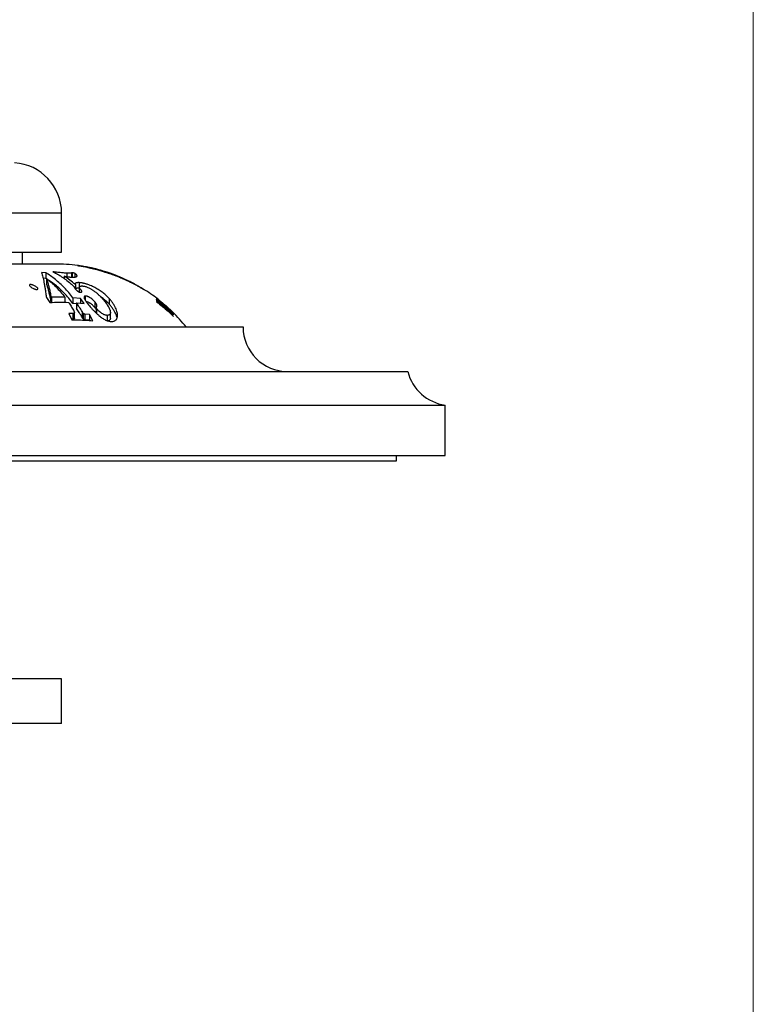
# Model space of a CAD drawing. Units: millimetres. Extents: x 20 to 400, y 25 to 574.
# Drawn here: x 334 to 400, y 303 to 391 of the extents above; entities that cross this region are included whole.
import ezdxf

# ---------------------------------------------------------------- set-up
doc = ezdxf.new("R2010")
doc.units = ezdxf.units.MM
doc.header["$LTSCALE"] = 2

msp = doc.modelspace()

# ---------------------------------------------------------------- linework, layer by layer
at = {"color": 7, "linetype": 'Continuous', "lineweight": 18}
msp.add_line((400, 574), (400, 25.482), dxfattribs=at)
at = {"color": 8, "linetype": 'Continuous', "lineweight": 25}
for p, q in [((278.342, 374.145), (338.067, 374.145)), ((338.96, 368.782), (338.96, 368.397)), ((341.646, 368.987), (341.646, 368.979)), ((341.706, 368.969), (341.706, 368.961)), ((341.757, 368.954), (341.757, 368.946)), ((341.809, 368.939), (341.809, 368.93)), ((341.872, 368.92), (341.872, 368.91)), ((341.945, 368.897), (341.945, 368.887)), ((342.01, 368.877), (342.01, 368.866)), ((342.015, 368.837), (342.015, 368.832)), ((342.072, 368.857), (342.072, 368.845)), ((342.139, 368.836), (342.139, 368.828)), ((342.177, 368.808), (342.177, 368.799)), ((342.248, 368.765), (342.248, 368.755)), ((342.28, 368.757), (342.28, 368.744)), ((342.314, 368.76), (342.314, 368.732)), ((342.401, 368.748), (342.401, 368.74)), ((342.417, 368.723), (342.417, 368.696)), ((342.506, 368.69), (342.506, 368.664)), ((342.593, 368.657), (342.593, 368.632)), ((342.637, 368.665), (342.637, 368.656)), ((342.679, 368.624), (342.679, 368.6)), ((342.747, 368.613), (342.747, 368.601)), ((342.757, 368.592), (342.757, 368.571)), ((342.821, 368.566), (342.821, 368.547)), ((342.84, 368.59), (342.84, 368.58)), ((342.891, 368.537), (342.891, 368.522)), ((342.936, 368.517), (342.936, 368.506)), ((342.965, 368.504), (342.965, 368.497)), ((342.982, 368.524), (342.982, 368.504)), ((342.986, 368.493), (342.986, 368.491)), ((343.005, 368.526), (343.005, 368.517)), ((343.103, 368.486), (343.103, 368.477)), ((343.211, 368.432), (343.211, 368.4)), ((343.434, 368.339), (343.434, 368.297)), ((343.648, 368.246), (343.648, 368.203)), ((343.953, 368.108), (343.953, 368.065)), ((344.225, 367.978), (344.225, 367.936)), ((344.455, 367.863), (344.455, 367.824)), ((344.633, 367.769), (344.633, 367.733)), ((344.733, 367.715), (344.733, 367.681)), ((344.796, 367.678), (344.796, 367.648)), ((344.821, 367.662), (344.821, 367.635)), ((345.525, 367.247), (345.525, 367.246))]:
    msp.add_line(p, q, dxfattribs=at)
at = {"color": 7, "linetype": 'Continuous', "lineweight": 25}
for p, q in [((338.067, 370.645), (338.067, 374.145)), ((278.342, 370.645), (338.067, 370.645)), ((334.567, 369.571), (334.567, 370.645)), ((337.505, 369.571), (278.629, 369.571)), ((339.497, 369.438), (339.499, 369.438)), ((339.497, 369.438), (339.497, 369.438)), ((339.497, 369.438), (339.497, 369.438)), ((339.498, 369.438), (339.497, 369.438)), ((339.509, 369.436), (339.498, 369.438)), ((339.499, 369.438), (339.547, 369.431)), ((339.525, 369.434), (339.509, 369.436)), ((339.548, 369.431), (339.525, 369.434)), ((339.547, 369.431), (339.567, 369.428)), ((339.578, 369.426), (339.548, 369.431)), ((339.568, 369.429), (339.567, 369.429)), ((339.597, 369.424), (339.678, 369.411)), ((339.678, 369.411), (339.808, 369.39)), ((339.808, 369.39), (339.986, 369.358)), ((339.986, 369.358), (340.209, 369.315)), ((336.647, 368.785), (336.267, 368.805)), ((336.647, 368.785), (336.647, 368.285)), ((338.312, 368.483), (338.312, 368.273)), ((338.535, 368.751), (338.535, 368.446)), ((339.007, 368.794), (339.007, 368.394)), ((339.246, 368.733), (339.246, 368.401)), ((340.209, 369.315), (340.314, 369.294)), ((340.314, 369.294), (340.427, 369.27)), ((340.427, 369.27), (340.547, 369.243)), ((340.527, 369.264), (340.524, 369.264)), ((340.543, 369.26), (340.527, 369.264)), ((340.53, 369.263), (340.545, 369.26)), ((340.573, 369.253), (340.543, 369.26)), ((340.545, 369.26), (340.569, 369.255)), ((340.547, 369.243), (340.67, 369.215)), ((340.569, 369.255), (340.596, 369.249)), ((340.618, 369.244), (340.573, 369.253)), ((340.595, 369.249), (340.628, 369.242)), ((340.67, 369.232), (340.618, 369.244)), ((340.628, 369.242), (340.708, 369.224)), ((340.662, 369.235), (340.668, 369.234)), ((340.672, 369.233), (340.666, 369.234)), ((340.732, 369.217), (340.67, 369.232)), ((340.67, 369.215), (340.934, 369.151)), ((340.695, 369.228), (340.672, 369.233)), ((340.729, 369.22), (340.695, 369.228)), ((340.708, 369.224), (340.831, 369.196)), ((340.766, 369.212), (340.729, 369.22)), ((340.803, 369.201), (340.732, 369.217)), ((340.744, 369.217), (340.751, 369.215)), ((340.751, 369.215), (340.777, 369.21)), ((340.807, 369.202), (340.766, 369.212)), ((340.777, 369.21), (340.811, 369.202)), ((340.888, 369.18), (340.803, 369.201)), ((340.855, 369.191), (340.807, 369.202)), ((340.811, 369.202), (340.857, 369.192)), ((340.831, 369.196), (340.946, 369.168)), ((340.914, 369.177), (340.855, 369.191)), ((340.857, 369.192), (340.919, 369.177)), ((340.956, 369.163), (340.888, 369.18)), ((340.919, 369.177), (341.061, 369.143)), ((340.934, 369.151), (341.213, 369.077)), ((340.946, 369.168), (341.078, 369.135)), ((341.026, 369.146), (340.956, 369.163)), ((341.013, 369.152), (341.008, 369.153)), ((341.009, 369.153), (341.019, 369.151)), ((341.02, 369.15), (341.013, 369.152)), ((341.019, 369.151), (341.03, 369.148)), ((341.028, 369.148), (341.02, 369.15)), ((341.101, 369.126), (341.026, 369.146)), ((341.137, 369.121), (341.028, 369.148)), ((341.03, 369.148), (341.042, 369.145)), ((341.085, 369.11), (341.033, 369.124)), ((341.061, 369.143), (341.234, 369.1)), ((341.078, 369.135), (341.224, 369.096)), ((341.158, 369.091), (341.085, 369.11)), ((341.186, 369.104), (341.101, 369.126)), ((341.258, 369.089), (341.137, 369.121)), ((341.231, 369.071), (341.158, 369.091)), ((341.278, 369.079), (341.186, 369.104)), ((341.213, 369.077), (341.506, 368.994)), ((341.224, 369.096), (341.385, 369.053)), ((341.286, 369.056), (341.231, 369.071)), ((341.234, 369.1), (341.431, 369.047)), ((341.391, 369.052), (341.258, 369.089)), ((341.376, 369.052), (341.278, 369.079)), ((341.527, 368.986), (341.286, 369.056)), ((341.492, 369.019), (341.376, 369.052)), ((341.385, 369.053), (341.499, 369.021)), ((341.538, 369.011), (341.391, 369.052)), ((341.431, 369.047), (341.646, 368.987)), ((341.639, 368.975), (341.492, 369.019)), ((341.499, 369.021), (341.619, 368.986)), ((341.506, 368.994), (341.813, 368.901)), ((341.773, 368.912), (341.527, 368.986)), ((341.629, 368.984), (341.538, 369.011)), ((341.619, 368.986), (341.767, 368.941)), ((341.728, 368.954), (341.629, 368.984)), ((341.674, 368.964), (341.639, 368.975)), ((341.646, 368.987), (341.706, 368.969)), ((341.717, 368.951), (341.674, 368.964)), ((341.706, 368.969), (341.757, 368.954)), ((341.76, 368.938), (341.717, 368.951)), ((341.851, 368.917), (341.728, 368.954)), ((341.757, 368.954), (341.809, 368.939)), ((341.795, 368.927), (341.76, 368.938)), ((341.767, 368.941), (341.977, 368.875)), ((342.019, 368.833), (341.773, 368.912)), ((341.888, 368.897), (341.795, 368.927)), ((341.809, 368.939), (341.872, 368.92)), ((341.813, 368.901), (341.857, 368.887)), ((342.018, 368.863), (341.851, 368.917)), ((341.857, 368.887), (341.891, 368.876)), ((341.872, 368.92), (341.945, 368.897)), ((341.964, 368.872), (341.888, 368.897)), ((341.891, 368.876), (341.92, 368.867)), ((341.92, 368.867), (341.95, 368.858)), ((341.945, 368.897), (342.01, 368.877)), ((341.95, 368.858), (342.015, 368.837)), ((342.035, 368.848), (341.964, 368.872)), ((341.977, 368.875), (342.177, 368.808)), ((342.01, 368.877), (342.072, 368.857)), ((342.015, 368.837), (342.075, 368.818)), ((342.207, 368.8), (342.018, 368.863)), ((342.261, 368.751), (342.019, 368.833)), ((342.112, 368.822), (342.035, 368.848)), ((342.072, 368.857), (342.139, 368.836)), ((342.075, 368.818), (342.13, 368.801)), ((342.162, 368.804), (342.112, 368.822)), ((342.13, 368.801), (342.181, 368.785)), ((342.193, 368.793), (342.162, 368.804)), ((342.177, 368.808), (342.314, 368.76)), ((342.181, 368.785), (342.248, 368.765)), ((342.214, 368.785), (342.193, 368.793)), ((342.343, 368.753), (342.207, 368.8)), ((342.232, 368.779), (342.214, 368.785)), ((342.274, 368.762), (342.232, 368.779)), ((342.248, 368.765), (342.28, 368.757)), ((342.361, 368.754), (342.257, 368.79)), ((342.381, 368.709), (342.261, 368.751)), ((342.28, 368.757), (342.278, 368.759)), ((342.282, 368.743), (342.282, 368.759)), ((342.314, 368.76), (342.417, 368.723)), ((342.453, 368.713), (342.343, 368.753)), ((342.47, 368.716), (342.361, 368.754)), ((342.512, 368.662), (342.381, 368.709)), ((342.417, 368.723), (342.506, 368.69)), ((342.556, 368.675), (342.453, 368.713)), ((342.579, 368.677), (342.47, 368.716)), ((342.506, 368.69), (342.593, 368.657)), ((342.63, 368.618), (342.512, 368.662)), ((342.646, 368.641), (342.556, 368.675)), ((342.683, 368.64), (342.579, 368.677)), ((342.593, 368.657), (342.679, 368.624)), ((342.699, 368.592), (342.63, 368.618)), ((342.724, 368.61), (342.646, 368.641)), ((342.679, 368.624), (342.757, 368.592)), ((342.965, 368.533), (342.683, 368.64)), ((342.799, 368.555), (342.699, 368.592)), ((342.796, 368.582), (342.724, 368.61)), ((342.747, 368.613), (342.982, 368.524)), ((342.757, 368.592), (342.821, 368.566)), ((342.866, 368.553), (342.796, 368.582)), ((342.884, 368.525), (342.799, 368.555)), ((342.821, 368.566), (342.891, 368.537)), ((342.944, 368.52), (342.866, 368.553)), ((342.947, 368.502), (342.884, 368.525)), ((342.891, 368.537), (342.936, 368.517)), ((342.936, 368.517), (342.965, 368.504)), ((343.015, 368.49), (342.944, 368.52)), ((342.983, 368.491), (342.947, 368.502)), ((343.245, 368.421), (342.965, 368.533)), ((342.965, 368.504), (342.983, 368.495)), ((342.982, 368.524), (343.211, 368.432)), ((342.983, 368.495), (342.986, 368.493)), ((342.986, 368.491), (342.983, 368.491)), ((342.986, 368.493), (342.987, 368.492)), ((342.987, 368.492), (342.986, 368.491)), ((343.005, 368.526), (343.103, 368.486)), ((343.08, 368.461), (343.015, 368.49)), ((343.142, 368.433), (343.08, 368.461)), ((343.103, 368.486), (343.167, 368.459)), ((343.167, 368.459), (343.196, 368.445)), ((336.647, 368.285), (336.409, 368.297)), ((336.725, 368.235), (336.647, 368.285)), ((336.725, 368.282), (336.725, 367.782)), ((339.3, 367.742), (339.3, 367.342)), ((339.636, 367.908), (339.636, 367.408)), ((343.179, 368.415), (343.142, 368.433)), ((343.221, 368.395), (343.179, 368.415)), ((343.211, 368.432), (343.434, 368.339)), ((343.26, 368.375), (343.221, 368.395)), ((343.511, 368.309), (343.245, 368.421)), ((343.294, 368.358), (343.26, 368.375)), ((343.3, 368.355), (343.294, 368.358)), ((343.305, 368.352), (343.3, 368.355)), ((343.31, 368.35), (343.305, 368.352)), ((343.311, 368.349), (343.31, 368.35)), ((343.348, 368.333), (343.316, 368.347)), ((343.384, 368.318), (343.348, 368.333)), ((343.419, 368.303), (343.384, 368.318)), ((343.504, 368.267), (343.419, 368.303)), ((343.434, 368.339), (343.648, 368.246)), ((343.592, 368.228), (343.504, 368.267)), ((343.755, 368.202), (343.511, 368.309)), ((343.694, 368.183), (343.592, 368.228)), ((343.827, 368.124), (343.694, 368.183)), ((343.935, 368.074), (343.827, 368.124)), ((344.02, 368.035), (343.935, 368.074)), ((344.097, 367.998), (344.02, 368.035)), ((344.18, 367.958), (344.097, 367.998)), ((344.633, 367.769), (344.733, 367.715)), ((344.733, 367.715), (344.796, 367.678)), ((344.796, 367.678), (344.821, 367.662)), ((344.822, 367.635), (344.822, 367.662)), ((339.647, 367.407), (339.636, 367.408)), ((339.647, 367.427), (339.647, 367.069)), ((340.192, 366.703), (340.192, 366.317)), ((345.525, 367.247), (345.532, 367.243)), ((345.532, 367.242), (345.525, 367.246)), ((345.534, 367.241), (345.532, 367.242)), ((345.533, 367.242), (345.534, 367.241)), ((336.707, 366.572), (337.017, 366.127)), ((337.162, 366.599), (337.162, 366.132)), ((338.363, 366.589), (338.363, 366.147)), ((339.76, 366.49), (339.083, 366.55)), ((339.083, 366.55), (339.083, 366.05)), ((339.402, 366.021), (339.083, 366.05)), ((339.402, 366.105), (340.079, 366.044)), ((339.402, 366.105), (339.402, 365.605)), ((340.079, 366.044), (339.76, 366.49)), ((339.76, 366.49), (339.76, 366.073)), ((341.053, 366.184), (341.053, 365.684)), ((342.337, 366.472), (342.337, 365.972)), ((346.567, 366.521), (346.567, 366.519)), ((346.567, 366.517), (346.567, 366.496)), ((346.598, 366.493), (346.567, 366.517)), ((346.567, 366.466), (346.567, 366.457)), ((346.567, 366.328), (346.567, 366.325)), ((346.567, 366.223), (346.567, 366.202)), ((346.569, 366.396), (346.569, 366.38)), ((346.598, 366.478), (346.598, 366.493)), ((347.317, 365.907), (347.286, 365.933)), ((347.286, 365.933), (347.286, 365.918)), ((347.286, 365.918), (347.286, 365.908)), ((347.317, 365.892), (347.317, 365.907)), ((347.317, 365.892), (347.317, 365.881)), ((347.317, 365.832), (347.317, 365.821)), ((339.082, 365.133), (338.705, 365.133)), ((338.705, 365.133), (338.999, 364.571)), ((339.082, 365.133), (339.082, 364.633)), ((339.212, 364.724), (339.212, 365.224)), ((339.9, 365.313), (339.9, 364.813)), ((339.999, 365.173), (339.999, 364.673)), ((340.558, 365.047), (340.161, 365.083)), ((340.161, 365.083), (340.161, 364.583)), ((340.852, 364.492), (340.558, 365.047)), ((340.558, 365.047), (340.558, 364.547)), ((341.172, 365.663), (341.172, 365.182)), ((341.203, 365.596), (341.203, 365.152)), ((342.159, 364.975), (342.159, 364.497)), ((342.438, 365.226), (342.438, 365.227)), ((342.438, 364.727), (342.438, 365.225)), ((347.317, 365.723), (347.317, 365.705)), ((347.825, 365.457), (347.758, 365.52)), ((348.092, 364.874), (347.798, 365.182)), ((348.092, 365.197), (347.825, 365.451)), ((347.825, 365.156), (347.825, 365.128)), ((347.857, 365.232), (347.857, 365.218)), ((348.067, 365.213), (348.036, 365.244)), ((348.036, 365.244), (348.036, 365.224)), ((348.036, 365.224), (348.036, 365.217)), ((348.036, 365.21), (348.036, 365.179)), ((348.067, 365.179), (348.036, 365.21)), ((348.036, 365.179), (348.036, 365.167)), ((348.065, 365.046), (348.065, 365.068)), ((348.067, 365.187), (348.067, 365.213)), ((348.067, 365.138), (348.067, 365.179)), ((339.082, 364.633), (338.967, 364.633)), ((340.558, 364.547), (340.161, 364.583)), ((340.575, 364.516), (340.558, 364.547)), ((261.817, 363.945), (354.317, 363.945)), ((247.067, 359.945), (369.067, 359.945)), ((243.717, 356.945), (372.417, 356.945)), ((372.417, 352.445), (372.417, 356.945)), ((243.717, 352.445), (372.417, 352.445)), ((248.067, 351.945), (368.067, 351.945)), ((368.067, 351.945), (368.067, 352.445)), ((338.067, 332.445), (278.067, 332.445)), ((338.067, 328.445), (338.067, 332.445)), ((338.067, 328.445), (278.067, 328.445))]:
    msp.add_line(p, q, dxfattribs=at)
at = {"color": 7, "linetype": 'Continuous', "lineweight": 25, "flags": 128}
msp.add_lwpolyline([(347.67, 365.601), (347.42, 365.827), (347.409, 365.836)], dxfattribs=at)
at = {"color": 7, "linetype": 'Continuous', "lineweight": 25}
for centre, radius, start, end in [((333.567, 374.145), 4.5, 0, 86.31818), ((337.505, 354.571), 15, 82.36833, 90), ((337.505, 354.571), 15, 78.38831, 82.09624), ((337.505, 354.571), 15, 77.83611, 78.11486), ((337.505, 354.571), 15, 68.88838, 77.07498), ((337.505, 354.571), 15, 61.5004, 62.53049), ((337.505, 354.571), 15, 51.5696, 57.64037), ((337.505, 354.571), 15, 38.67875, 45.55438), ((358.317, 363.945), 4, 180, 270), ((372.949, 360.91), 4, 193.95245, 262.35724)]:
    msp.add_arc(centre, radius, start, end, dxfattribs=at)
for points, knots in [([(339.567, 369.429), (339.568, 369.429), (339.57, 369.428), (339.587, 369.426), (339.597, 369.424)], [0, 0, 0, 0, 0.475525, 1, 1, 1, 1]), ([(339.781, 369.393), (339.74, 369.4), (339.657, 369.414), (339.604, 369.422), (339.578, 369.426)], [0, 0, 0, 0, 0.499999, 1, 1, 1, 1]), ([(340.099, 369.336), (340.039, 369.347), (339.919, 369.369), (339.827, 369.385), (339.781, 369.393)], [0, 0, 0, 0, 0.5, 1, 1, 1, 1]), ([(340.52, 369.248), (340.444, 369.264), (340.292, 369.298), (340.163, 369.323), (340.099, 369.336)], [0, 0, 0, 0, 0.500004, 1, 1, 1, 1]), ([(336.267, 368.805), (336.287, 368.744), (336.326, 368.623), (336.383, 368.411), (336.438, 368.18), (336.494, 367.92), (336.548, 367.63), (336.603, 367.306), (336.656, 366.957), (336.69, 366.7), (336.707, 366.572)], [0, 0, 0, 0, 0.129272, 0.255595, 0.379097, 0.499911, 0.627528, 0.753282, 0.87737, 1, 1, 1, 1]), ([(339.083, 366.55), (338.958, 366.709), (338.71, 367.026), (338.322, 367.455), (337.922, 367.848), (337.509, 368.201), (337.084, 368.518), (336.793, 368.696), (336.647, 368.785)], [0, 0, 0, 0, 0.165321, 0.330564, 0.496195, 0.662676, 0.830463, 1, 1, 1, 1]), ([(338.535, 368.751), (338.472, 368.755), (338.353, 368.763), (338.151, 368.782), (337.947, 368.802), (337.732, 368.825), (337.51, 368.849), (337.358, 368.866), (337.28, 368.874)], [0, 0, 0, 0, 0.173418, 0.330654, 0.499909, 0.663598, 0.827854, 1, 1, 1, 1]), ([(337.28, 368.874), (337.299, 368.865), (337.341, 368.845), (337.414, 368.81), (337.5, 368.766), (337.589, 368.72), (337.672, 368.675), (337.746, 368.633), (337.813, 368.595), (337.884, 368.553), (337.967, 368.502), (338.069, 368.438), (338.171, 368.371), (338.261, 368.309), (338.314, 368.272), (338.337, 368.255)], [0, 0, 0, 0, 0.049747, 0.115242, 0.196499, 0.28354, 0.358025, 0.427277, 0.491293, 0.545656, 0.628989, 0.731835, 0.84023, 0.929776, 1, 1, 1, 1]), ([(339.3, 367.742), (339.138, 367.877), (338.815, 368.148), (338.48, 368.371), (338.312, 368.483)], [0, 0, 0, 0, 0.498504, 1, 1, 1, 1]), ([(338.312, 368.483), (338.363, 368.474), (338.463, 368.457), (338.606, 368.434), (338.711, 368.421), (338.786, 368.412), (338.832, 368.407), (338.877, 368.403), (338.918, 368.4), (338.963, 368.397), (338.992, 368.395), (339.009, 368.394)], [0, 0, 0, 0, 0.19202, 0.376648, 0.562519, 0.637058, 0.708669, 0.776814, 0.850859, 0.911831, 1, 1, 1, 1]), ([(338.96, 368.782), (338.949, 368.776), (338.925, 368.765), (338.865, 368.756), (338.801, 368.749), (338.724, 368.746), (338.635, 368.747), (338.569, 368.749), (338.535, 368.751)], [0, 0, 0, 0, 0.170239, 0.337081, 0.500543, 0.66197, 0.822803, 1, 1, 1, 1]), ([(339.007, 368.794), (339, 368.793), (338.986, 368.792), (338.972, 368.787), (338.964, 368.784), (338.96, 368.782)], [0, 0, 0, 0, 0.327428, 0.659205, 1, 1, 1, 1]), ([(339.246, 368.733), (339.238, 368.737), (339.22, 368.745), (339.192, 368.757), (339.166, 368.765), (339.14, 368.773), (339.098, 368.783), (339.051, 368.79), (339.022, 368.793), (339.007, 368.794)], [0, 0, 0, 0, 0.125719, 0.250646, 0.313442, 0.376068, 0.501296, 0.750114, 1, 1, 1, 1]), ([(339.009, 368.394), (339.046, 368.394), (339.118, 368.392), (339.21, 368.396), (339.291, 368.405), (339.357, 368.42), (339.408, 368.44), (339.436, 368.463), (339.451, 368.486), (339.457, 368.506), (339.456, 368.528), (339.449, 368.552), (339.434, 368.577), (339.416, 368.602), (339.396, 368.625), (339.368, 368.653), (339.325, 368.688), (339.273, 368.718), (339.246, 368.733)], [0, 0, 0, 0, 0.085352, 0.168486, 0.249691, 0.335021, 0.418387, 0.500265, 0.551206, 0.600411, 0.649512, 0.69939, 0.748926, 0.793572, 0.834128, 0.874649, 0.936988, 1, 1, 1, 1]), ([(341.033, 369.124), (340.943, 369.147), (340.763, 369.192), (340.601, 369.229), (340.52, 369.248)], [0, 0, 0, 0, 0.502527, 1, 1, 1, 1]), ([(341.169, 369.113), (341.123, 369.125), (341.031, 369.149), (340.953, 369.168), (340.914, 369.177)], [0, 0, 0, 0, 0.5014285, 1, 1, 1, 1]), ([(341.008, 369.153), (341.008, 369.153), (341.009, 369.153), (341.009, 369.153), (341.009, 369.153), (341.009, 369.153), (341.009, 369.153), (341.009, 369.153), (341.009, 369.153)], [0, 0, 0, 0, 0.270311, 0.388276, 0.500595, 0.612829, 0.730548, 1, 1, 1, 1]), ([(341.008, 369.153), (341.008, 369.153), (341.008, 369.153), (341.008, 369.153), (341.008, 369.153), (341.008, 369.153), (341.008, 369.153)], [0, 0, 0, 0, 0.269413, 0.502298, 0.733907, 1, 1, 1, 1]), ([(341.042, 369.145), (341.097, 369.131), (341.208, 369.103), (341.333, 369.069), (341.396, 369.052)], [0, 0, 0, 0, 0.497943, 1, 1, 1, 1]), ([(341.49, 369.027), (341.434, 369.042), (341.322, 369.073), (341.22, 369.1), (341.169, 369.113)], [0, 0, 0, 0, 0.501992, 1, 1, 1, 1]), ([(341.396, 369.052), (341.463, 369.033), (341.599, 368.995), (341.743, 368.952), (341.816, 368.93)], [0, 0, 0, 0, 0.497213, 1, 1, 1, 1]), ([(341.859, 368.918), (341.796, 368.937), (341.67, 368.976), (341.549, 369.01), (341.49, 369.027)], [0, 0, 0, 0, 0.502525, 1, 1, 1, 1]), ([(341.816, 368.93), (341.891, 368.906), (342.042, 368.859), (342.197, 368.808), (342.275, 368.781)], [0, 0, 0, 0, 0.496766, 1, 1, 1, 1]), ([(342.257, 368.79), (342.19, 368.812), (342.056, 368.857), (341.924, 368.898), (341.859, 368.918)], [0, 0, 0, 0, 0.502774, 1, 1, 1, 1]), ([(342.139, 368.836), (342.184, 368.821), (342.275, 368.792), (342.359, 368.763), (342.401, 368.748)], [0, 0, 0, 0, 0.499594, 1, 1, 1, 1]), ([(342.275, 368.781), (342.354, 368.754), (342.512, 368.7), (342.669, 368.642), (342.747, 368.613)], [0, 0, 0, 0, 0.496908, 1, 1, 1, 1]), ([(342.401, 368.748), (342.443, 368.734), (342.526, 368.705), (342.6, 368.679), (342.637, 368.665)], [0, 0, 0, 0, 0.50061, 1, 1, 1, 1]), ([(342.637, 368.665), (342.674, 368.652), (342.747, 368.625), (342.809, 368.602), (342.84, 368.59)], [0, 0, 0, 0, 0.501369, 1, 1, 1, 1]), ([(342.84, 368.59), (342.871, 368.579), (342.932, 368.555), (342.981, 368.536), (343.005, 368.526)], [0, 0, 0, 0, 0.5014935, 1, 1, 1, 1]), ([(335.83, 367.299), (335.811, 367.301), (335.771, 367.305), (335.701, 367.322), (335.628, 367.347), (335.53, 367.388), (335.413, 367.451), (335.298, 367.532), (335.216, 367.611), (335.185, 367.668), (335.19, 367.704), (335.209, 367.724), (335.244, 367.736), (335.293, 367.739), (335.355, 367.732), (335.424, 367.717), (335.499, 367.694), (335.598, 367.655), (335.716, 367.595), (335.832, 367.515), (335.912, 367.435), (335.942, 367.374), (335.937, 367.336), (335.917, 367.314), (335.883, 367.3), (335.848, 367.3), (335.83, 367.299)], [0, 0, 0, 0, 0.031287, 0.062551, 0.093395, 0.12524, 0.187645, 0.250003, 0.312266, 0.37441, 0.405554, 0.436803, 0.46805, 0.499314, 0.530468, 0.562062, 0.593001, 0.624838, 0.687311, 0.749782, 0.812174, 0.874478, 0.90635, 0.937164, 0.96885, 1, 1, 1, 1]), ([(337.162, 366.599), (337.134, 366.735), (337.079, 367.01), (336.993, 367.377), (336.905, 367.713), (336.816, 368.017), (336.756, 368.193), (336.725, 368.282)], [0, 0, 0, 0, 0.197923, 0.398564, 0.597992, 0.796892, 1, 1, 1, 1]), ([(336.725, 368.282), (336.869, 368.165), (337.157, 367.931), (337.573, 367.525), (337.977, 367.083), (338.234, 366.754), (338.363, 366.589)], [0, 0, 0, 0, 0.251976, 0.502126, 0.75121, 1, 1, 1, 1]), ([(337.155, 366.132), (337.13, 366.258), (337.076, 366.523), (336.992, 366.881), (336.904, 367.217), (336.815, 367.52), (336.755, 367.695), (336.725, 367.782)], [0, 0, 0, 0, 0.187172, 0.390654, 0.593931, 0.797036, 1, 1, 1, 1]), ([(339.083, 366.05), (338.957, 366.211), (338.706, 366.532), (338.314, 366.963), (337.911, 367.357), (337.497, 367.708), (337.175, 367.953), (336.991, 368.068), (336.95, 368.093)], [0, 0, 0, 0, 0.1901193, 0.3788825, 0.5666733, 0.7572413, 0.9461204, 1, 1, 1, 1]), ([(338.337, 368.255), (338.48, 368.15), (338.765, 367.94), (339.039, 367.695), (339.177, 367.572)], [0, 0, 0, 0, 0.501107, 1, 1, 1, 1]), ([(339.177, 367.572), (339.181, 367.565), (339.19, 367.549), (339.192, 367.536), (339.193, 367.53)], [0, 0, 0, 0, 0.499581, 1, 1, 1, 1]), ([(339.636, 367.908), (339.599, 367.909), (339.527, 367.91), (339.44, 367.898), (339.378, 367.882), (339.335, 367.866), (339.308, 367.85), (339.289, 367.831), (339.278, 367.808), (339.282, 367.778), (339.294, 367.754), (339.3, 367.742)], [0, 0, 0, 0, 0.168418, 0.331255, 0.500772, 0.586121, 0.66904, 0.75084, 0.833314, 0.914538, 1, 1, 1, 1]), ([(342.337, 366.472), (342.294, 366.519), (342.212, 366.606), (342.077, 366.738), (341.935, 366.865), (341.779, 366.994), (341.611, 367.119), (341.428, 367.242), (341.236, 367.359), (341.037, 367.469), (340.834, 367.57), (340.653, 367.65), (340.497, 367.712), (340.367, 367.759), (340.254, 367.795), (340.157, 367.823), (340.073, 367.844), (339.99, 367.862), (339.888, 367.881), (339.767, 367.898), (339.681, 367.905), (339.636, 367.908)], [0, 0, 0, 0, 0.066131, 0.124767, 0.189184, 0.249508, 0.312198, 0.374429, 0.43749, 0.499517, 0.561549, 0.624264, 0.665987, 0.707545, 0.748901, 0.778715, 0.809445, 0.841258, 0.874305, 0.933835, 1, 1, 1, 1]), ([(339.647, 367.427), (339.649, 367.44), (339.655, 367.465), (339.666, 367.501), (339.684, 367.531), (339.708, 367.556), (339.737, 367.577), (339.769, 367.592), (339.807, 367.603), (339.852, 367.609), (339.889, 367.609), (339.907, 367.609)], [0, 0, 0, 0, 0.136034, 0.249997, 0.374845, 0.499565, 0.603855, 0.702368, 0.80083, 0.897828, 1, 1, 1, 1]), ([(339.907, 367.609), (339.928, 367.608), (339.968, 367.605), (340.035, 367.595), (340.119, 367.578), (340.225, 367.55), (340.358, 367.503), (340.498, 367.443), (340.623, 367.381), (340.73, 367.321), (340.82, 367.267), (340.919, 367.203), (341.027, 367.126), (341.139, 367.041), (341.245, 366.952), (341.336, 366.871), (341.417, 366.795), (341.489, 366.725), (341.558, 366.653), (341.627, 366.58), (341.671, 366.531), (341.694, 366.505)], [0, 0, 0, 0, 0.043635, 0.085195, 0.12503, 0.189316, 0.250423, 0.313012, 0.375844, 0.416889, 0.458567, 0.501365, 0.562268, 0.626133, 0.686248, 0.751042, 0.797374, 0.848244, 0.898751, 0.947467, 1, 1, 1, 1]), ([(343.316, 368.347), (343.315, 368.347), (343.314, 368.348), (343.313, 368.348), (343.312, 368.349), (343.311, 368.349), (343.311, 368.349)], [0, 0, 0, 0, 0.261443, 0.504971, 0.745897, 1, 1, 1, 1]), ([(343.648, 368.246), (343.701, 368.223), (343.807, 368.176), (343.905, 368.131), (343.953, 368.108)], [0, 0, 0, 0, 0.500576, 1, 1, 1, 1]), ([(344.025, 368.077), (343.983, 368.097), (343.898, 368.137), (343.802, 368.18), (343.755, 368.202)], [0, 0, 0, 0, 0.498561, 1, 1, 1, 1]), ([(343.953, 368.108), (344.001, 368.086), (344.096, 368.041), (344.182, 367.999), (344.225, 367.978)], [0, 0, 0, 0, 0.501384, 1, 1, 1, 1]), ([(344.251, 367.968), (344.216, 367.985), (344.147, 368.019), (344.066, 368.058), (344.025, 368.077)], [0, 0, 0, 0, 0.49792, 1, 1, 1, 1]), ([(344.7, 367.699), (344.619, 367.74), (344.457, 367.824), (344.272, 367.914), (344.18, 367.958)], [0, 0, 0, 0, 0.500161, 1, 1, 1, 1]), ([(344.225, 367.978), (344.266, 367.958), (344.348, 367.917), (344.419, 367.881), (344.455, 367.863)], [0, 0, 0, 0, 0.502025, 1, 1, 1, 1]), ([(344.423, 367.88), (344.398, 367.894), (344.347, 367.92), (344.283, 367.952), (344.251, 367.968)], [0, 0, 0, 0, 0.497706, 1, 1, 1, 1]), ([(344.455, 367.863), (344.487, 367.846), (344.553, 367.812), (344.606, 367.783), (344.633, 367.769)], [0, 0, 0, 0, 0.502349, 1, 1, 1, 1]), ([(345.112, 367.479), (345.05, 367.513), (344.927, 367.58), (344.776, 367.659), (344.7, 367.699)], [0, 0, 0, 0, 0.499955, 1, 1, 1, 1]), ([(344.822, 367.637), (344.848, 367.624), (344.928, 367.582), (344.996, 367.545), (345.043, 367.519)], [0, 0, 0, 0, 0.321276, 1, 1, 1, 1]), ([(339.193, 367.53), (339.198, 367.516), (339.206, 367.491), (339.224, 367.45), (339.248, 367.41), (339.276, 367.37), (339.306, 367.333), (339.342, 367.294), (339.37, 367.266), (339.384, 367.252)], [0, 0, 0, 0, 0.177535, 0.334565, 0.4994, 0.628259, 0.749325, 0.874117, 1, 1, 1, 1]), ([(339.636, 367.408), (339.6, 367.409), (339.527, 367.41), (339.44, 367.398), (339.373, 367.38), (339.324, 367.362), (339.307, 367.346), (339.301, 367.34)], [0, 0, 0, 0, 0.236439, 0.470701, 0.707692, 0.884435, 1, 1, 1, 1]), ([(339.384, 367.252), (339.392, 367.244), (339.409, 367.229), (339.436, 367.205), (339.465, 367.181), (339.497, 367.157), (339.53, 367.133), (339.571, 367.106), (339.622, 367.078), (339.671, 367.057), (339.706, 367.047), (339.73, 367.041), (339.751, 367.039), (339.764, 367.039), (339.77, 367.039)], [0, 0, 0, 0, 0.087452, 0.170439, 0.249338, 0.34149, 0.424252, 0.499003, 0.623968, 0.748615, 0.811633, 0.874223, 0.937032, 1, 1, 1, 1]), ([(339.77, 367.039), (339.785, 367.04), (339.815, 367.043), (339.853, 367.052), (339.875, 367.068), (339.884, 367.089), (339.885, 367.109), (339.88, 367.129), (339.873, 367.147), (339.861, 367.173), (339.84, 367.207), (339.81, 367.249), (339.774, 367.293), (339.736, 367.335), (339.693, 367.38), (339.663, 367.41), (339.647, 367.427)], [0, 0, 0, 0, 0.084637, 0.167562, 0.249813, 0.312009, 0.375382, 0.414713, 0.456311, 0.500364, 0.580501, 0.665283, 0.750235, 0.830179, 0.905789, 1, 1, 1, 1]), ([(340.192, 366.703), (340.177, 366.701), (340.147, 366.697), (340.115, 366.68), (340.092, 366.656), (340.078, 366.622), (340.076, 366.577), (340.087, 366.521), (340.116, 366.447), (340.166, 366.354), (340.239, 366.242), (340.324, 366.122), (340.386, 366.04), (340.417, 365.999)], [0, 0, 0, 0, 0.0619527, 0.125095, 0.1869634, 0.2507296, 0.3336818, 0.4174712, 0.5009796, 0.6211946, 0.7508322, 0.8751973, 1, 1, 1, 1]), ([(341.053, 366.184), (341.034, 366.206), (340.997, 366.248), (340.939, 366.31), (340.881, 366.366), (340.822, 366.417), (340.764, 366.463), (340.704, 366.507), (340.641, 366.55), (340.577, 366.589), (340.511, 366.624), (340.448, 366.652), (340.388, 366.673), (340.331, 366.689), (340.28, 366.698), (340.235, 366.702), (340.206, 366.703), (340.192, 366.703)], [0, 0, 0, 0, 0.087543, 0.168496, 0.24879, 0.310527, 0.373679, 0.438275, 0.498993, 0.56367, 0.624133, 0.685532, 0.749037, 0.810701, 0.874196, 0.93706, 1, 1, 1, 1]), ([(345.043, 367.519), (345.087, 367.495), (345.175, 367.447), (345.245, 367.407), (345.28, 367.387)], [0, 0, 0, 0, 0.50311, 1, 1, 1, 1]), ([(345.392, 367.322), (345.354, 367.344), (345.277, 367.388), (345.167, 367.449), (345.112, 367.479)], [0, 0, 0, 0, 0.4999461, 1, 1, 1, 1]), ([(345.28, 367.387), (345.312, 367.369), (345.376, 367.333), (345.42, 367.308), (345.442, 367.295)], [0, 0, 0, 0, 0.50268, 1, 1, 1, 1]), ([(345.525, 367.246), (345.512, 367.254), (345.487, 367.268), (345.424, 367.304), (345.392, 367.322)], [0, 0, 0, 0, 0.499961, 1, 1, 1, 1]), ([(345.442, 367.295), (345.461, 367.284), (345.499, 367.262), (345.516, 367.252), (345.525, 367.247)], [0, 0, 0, 0, 0.50154, 1, 1, 1, 1]), ([(337.017, 366.127), (337.294, 366.139), (337.849, 366.162), (338.405, 366.149), (338.682, 366.143)], [0, 0, 0, 0, 0.499684, 1, 1, 1, 1]), ([(338.363, 366.589), (338.163, 366.595), (337.763, 366.607), (337.362, 366.601), (337.162, 366.599)], [0, 0, 0, 0, 0.499789, 1, 1, 1, 1]), ([(338.682, 366.143), (338.759, 366.028), (338.913, 365.797), (339.06, 365.552), (339.134, 365.429)], [0, 0, 0, 0, 0.500531, 1, 1, 1, 1]), ([(339.9, 365.313), (339.819, 365.45), (339.658, 365.723), (339.487, 365.977), (339.402, 366.105)], [0, 0, 0, 0, 0.499319, 1, 1, 1, 1]), ([(341.053, 365.684), (341.035, 365.705), (340.999, 365.747), (340.94, 365.809), (340.865, 365.881), (340.785, 365.948), (340.705, 366.007), (340.642, 366.049), (340.577, 366.089), (340.49, 366.135), (340.405, 366.169), (340.331, 366.189), (340.293, 366.196), (340.274, 366.198), (340.271, 366.198)], [0, 0, 0, 0, 0.094494, 0.187824, 0.280209, 0.420695, 0.491319, 0.561826, 0.632523, 0.702761, 0.842906, 0.913423, 0.983868, 1, 1, 1, 1]), ([(340.417, 365.999), (340.462, 365.944), (340.551, 365.833), (340.701, 365.661), (340.861, 365.487), (341.033, 365.311), (341.216, 365.138), (341.393, 364.983), (341.56, 364.849), (341.713, 364.737), (341.866, 364.638), (342.016, 364.555), (342.158, 364.494), (342.289, 364.454), (342.41, 364.431), (342.483, 364.427), (342.519, 364.424)], [0, 0, 0, 0, 0.083738, 0.167202, 0.250106, 0.332843, 0.415277, 0.498113, 0.560855, 0.623462, 0.685891, 0.748503, 0.811114, 0.873744, 0.936794, 1, 1, 1, 1]), ([(341.177, 365.689), (341.184, 365.698), (341.197, 365.715), (341.214, 365.742), (341.23, 365.776), (341.24, 365.819), (341.235, 365.879), (341.209, 365.949), (341.174, 366.015), (341.135, 366.075), (341.096, 366.129), (341.068, 366.165), (341.053, 366.184)], [0, 0, 0, 0, 0.088719, 0.168413, 0.248378, 0.372209, 0.497834, 0.622738, 0.747629, 0.829193, 0.910651, 1, 1, 1, 1]), ([(342.337, 365.972), (342.282, 366.031), (342.172, 366.148), (341.987, 366.322), (341.798, 366.478), (341.654, 366.588), (341.576, 366.64), (341.559, 366.651)], [0, 0, 0, 0, 0.255065, 0.506503, 0.757684, 0.948403, 1, 1, 1, 1]), ([(341.694, 366.505), (341.743, 366.45), (341.836, 366.343), (341.966, 366.181), (342.086, 366.02), (342.195, 365.858), (342.288, 365.698), (342.359, 365.554), (342.406, 365.429), (342.432, 365.322), (342.441, 365.224), (342.433, 365.147), (342.412, 365.09), (342.381, 365.05), (342.332, 365.013), (342.261, 364.985), (342.193, 364.978), (342.159, 364.975)], [0, 0, 0, 0, 0.087442, 0.168871, 0.249873, 0.334793, 0.417445, 0.498936, 0.562116, 0.62397, 0.687745, 0.74933, 0.790136, 0.831659, 0.874338, 0.935973, 1, 1, 1, 1]), ([(342.519, 364.424), (342.571, 364.428), (342.673, 364.437), (342.789, 364.47), (342.876, 364.513), (342.939, 364.561), (342.992, 364.622), (343.032, 364.697), (343.061, 364.787), (343.077, 364.89), (343.078, 365.005), (343.064, 365.153), (343.024, 365.335), (342.946, 365.551), (342.839, 365.775), (342.701, 366.005), (342.536, 366.239), (342.404, 366.394), (342.337, 366.472)], [0, 0, 0, 0, 0.062893, 0.125511, 0.167367, 0.208961, 0.250412, 0.296888, 0.344966, 0.394872, 0.446807, 0.500948, 0.583644, 0.666773, 0.749832, 0.83298, 0.916376, 1, 1, 1, 1]), ([(343.041, 364.733), (343.034, 364.767), (343.014, 364.869), (342.945, 365.051), (342.839, 365.275), (342.701, 365.506), (342.536, 365.739), (342.404, 365.894), (342.337, 365.972)], [0, 0, 0, 0, 0.090546, 0.272127, 0.453554, 0.635177, 0.817339, 1, 1, 1, 1]), ([(347.317, 365.832), (347.286, 365.859), (347.226, 365.911), (347.138, 365.986), (347.037, 366.07), (346.923, 366.161), (346.8, 366.255), (346.71, 366.321), (346.65, 366.362), (346.598, 366.396), (346.56, 366.419), (346.542, 366.425), (346.539, 366.422), (346.538, 366.421)], [0, 0, 0, 0, 0.087255, 0.169809, 0.248215, 0.373232, 0.498332, 0.623789, 0.686342, 0.748618, 0.873642, 0.936419, 1, 1, 1, 1]), ([(346.538, 366.421), (346.542, 366.414), (346.547, 366.403), (346.579, 366.37), (346.61, 366.339), (346.65, 366.302), (346.695, 366.261), (346.745, 366.215), (346.818, 366.149), (346.918, 366.06), (347.047, 365.946), (347.181, 365.827), (347.272, 365.746), (347.317, 365.705)], [0, 0, 0, 0, 0.124589, 0.186063, 0.249849, 0.311768, 0.37514, 0.437372, 0.500224, 0.625112, 0.749573, 0.874842, 1, 1, 1, 1]), ([(346.567, 366.519), (346.745, 366.381), (347.099, 366.107), (347.608, 365.666), (347.931, 365.353), (348.092, 365.197)], [0, 0, 0, 0, 0.334593, 0.667699, 1, 1, 1, 1]), ([(346.567, 366.496), (346.741, 366.36), (347.09, 366.087), (347.591, 365.65), (347.908, 365.341), (348.067, 365.187)], [0, 0, 0, 0, 0.333456, 0.666571, 1, 1, 1, 1]), ([(348.036, 365.179), (347.88, 365.331), (347.569, 365.633), (347.079, 366.063), (346.738, 366.331), (346.567, 366.466)], [0, 0, 0, 0, 0.333411, 0.666535, 1, 1, 1, 1]), ([(346.567, 366.457), (346.742, 366.32), (347.09, 366.044), (347.591, 365.604), (347.908, 365.293), (348.067, 365.138)], [0, 0, 0, 0, 0.333475, 0.666589, 1, 1, 1, 1]), ([(347.208, 365.764), (347.172, 365.799), (346.966, 365.997), (346.747, 366.178), (346.567, 366.328)], [0, 0, 0, 0, 0.177686, 1, 1, 1, 1]), ([(346.567, 366.325), (346.785, 366.14), (347.22, 365.77), (347.624, 365.36), (347.825, 365.156)], [0, 0, 0, 0, 0.500483, 1, 1, 1, 1]), ([(347.825, 365.156), (347.623, 365.342), (347.217, 365.716), (346.784, 366.053), (346.567, 366.223)], [0, 0, 0, 0, 0.498234, 1, 1, 1, 1]), ([(346.567, 366.202), (346.745, 366.063), (347.099, 365.787), (347.608, 365.344), (347.931, 365.03), (348.092, 364.874)], [0, 0, 0, 0, 0.335375, 0.668489, 1, 1, 1, 1]), ([(347.317, 365.723), (347.289, 365.748), (347.234, 365.797), (347.156, 365.866), (347.078, 365.934), (347.002, 366.002), (346.925, 366.068), (346.858, 366.127), (346.8, 366.178), (346.749, 366.223), (346.703, 366.264), (346.66, 366.303), (346.624, 366.336), (346.595, 366.364), (346.576, 366.385), (346.568, 366.397), (346.571, 366.4), (346.583, 366.396), (346.606, 366.383), (346.65, 366.355), (346.704, 366.317), (346.76, 366.276), (346.798, 366.247), (346.849, 366.208), (346.913, 366.158), (346.992, 366.095), (347.087, 366.018), (347.196, 365.926), (347.277, 365.856), (347.317, 365.821)], [0, 0, 0, 0, 0.044698, 0.085881, 0.12365, 0.166887, 0.208133, 0.247706, 0.279288, 0.310422, 0.342371, 0.373156, 0.405258, 0.435944, 0.46773, 0.49884, 0.530427, 0.561718, 0.593569, 0.624546, 0.683208, 0.704365, 0.726535, 0.749834, 0.7895, 0.830964, 0.874631, 0.937321, 1, 1, 1, 1]), ([(348.036, 365.224), (347.919, 365.338), (347.685, 365.567), (347.44, 365.783), (347.317, 365.892)], [0, 0, 0, 0, 0.499994, 1, 1, 1, 1]), ([(347.317, 365.705), (347.348, 365.677), (347.41, 365.622), (347.5, 365.541), (347.602, 365.448), (347.716, 365.345), (347.817, 365.254), (347.891, 365.188), (347.942, 365.144), (347.987, 365.105), (348.039, 365.063), (348.078, 365.035), (348.094, 365.029), (348.098, 365.037), (348.083, 365.063), (348.049, 365.106), (348.013, 365.15), (347.965, 365.205), (347.902, 365.272), (347.82, 365.359), (347.715, 365.464), (347.602, 365.573), (347.5, 365.668), (347.41, 365.75), (347.348, 365.805), (347.317, 365.832)], [0, 0, 0, 0, 0.04306, 0.084241, 0.123788, 0.186008, 0.248428, 0.280017, 0.3111, 0.342506, 0.373319, 0.435868, 0.467391, 0.498705, 0.559556, 0.591194, 0.62432, 0.665041, 0.706567, 0.749611, 0.812252, 0.874728, 0.916566, 0.957455, 1, 1, 1, 1]), ([(347.317, 365.821), (347.349, 365.793), (347.41, 365.738), (347.498, 365.658), (347.58, 365.581), (347.69, 365.477), (347.795, 365.373), (347.89, 365.275), (347.953, 365.208), (347.998, 365.158), (348.026, 365.124), (348.049, 365.095), (348.066, 365.069), (348.065, 365.059), (348.045, 365.071), (348.016, 365.093), (347.982, 365.122), (347.93, 365.167), (347.882, 365.21), (347.857, 365.232)], [0, 0, 0, 0, 0.06753, 0.131298, 0.191508, 0.248401, 0.378708, 0.43947, 0.498383, 0.561242, 0.592344, 0.623693, 0.687611, 0.74901, 0.80958, 0.8413, 0.874753, 0.934815, 1, 1, 1, 1]), ([(339.134, 365.429), (339.145, 365.41), (339.166, 365.372), (339.192, 365.316), (339.21, 365.263), (339.215, 365.215), (339.206, 365.175), (339.181, 365.151), (339.15, 365.139), (339.118, 365.134), (339.094, 365.133), (339.082, 365.133)], [0, 0, 0, 0, 0.124832, 0.249566, 0.378489, 0.498959, 0.623794, 0.748504, 0.831262, 0.914324, 1, 1, 1, 1]), ([(339.9, 364.813), (339.819, 364.951), (339.657, 365.224), (339.487, 365.478), (339.402, 365.605)], [0, 0, 0, 0, 0.501702, 1, 1, 1, 1]), ([(339.999, 365.173), (339.988, 365.185), (339.965, 365.208), (339.936, 365.256), (339.914, 365.29), (339.9, 365.313)], [0, 0, 0, 0, 0.248152, 0.498951, 1, 1, 1, 1]), ([(340.161, 365.083), (340.148, 365.087), (340.123, 365.095), (340.067, 365.122), (340.027, 365.153), (339.999, 365.173)], [0, 0, 0, 0, 0.2504403, 0.4985514, 1, 1, 1, 1]), ([(341.172, 365.516), (341.17, 365.519), (341.16, 365.539), (341.133, 365.577), (341.095, 365.63), (341.067, 365.666), (341.053, 365.684)], [0, 0, 0, 0, 0.056887, 0.368094, 0.681559, 1, 1, 1, 1]), ([(341.203, 365.596), (341.191, 365.615), (341.166, 365.655), (341.174, 365.678), (341.177, 365.689)], [0, 0, 0, 0, 0.50114, 1, 1, 1, 1]), ([(342.159, 364.975), (342.137, 364.977), (342.093, 364.979), (342.024, 364.99), (341.955, 365.008), (341.886, 365.034), (341.799, 365.074), (341.706, 365.128), (341.613, 365.193), (341.521, 365.263), (341.434, 365.34), (341.354, 365.418), (341.31, 365.465), (341.281, 365.498), (341.264, 365.517), (341.247, 365.539), (341.226, 365.565), (341.212, 365.584), (341.203, 365.596)], [0, 0, 0, 0, 0.086339, 0.16778, 0.247961, 0.310683, 0.373472, 0.498751, 0.561139, 0.624024, 0.748971, 0.812744, 0.874067, 0.895325, 0.916201, 0.936736, 0.962819, 1, 1, 1, 1]), ([(347.857, 365.232), (347.829, 365.258), (347.774, 365.308), (347.686, 365.388), (347.598, 365.469), (347.506, 365.553), (347.413, 365.637), (347.349, 365.694), (347.317, 365.723)], [0, 0, 0, 0, 0.174462, 0.330264, 0.500298, 0.663597, 0.828164, 1, 1, 1, 1]), ([(338.999, 364.571), (339.206, 364.573), (339.618, 364.576), (340.236, 364.55), (340.647, 364.511), (340.852, 364.492)], [0, 0, 0, 0, 0.334517, 0.66777, 1, 1, 1, 1]), ([(339.212, 364.724), (339.212, 364.722), (339.214, 364.703), (339.205, 364.676), (339.181, 364.651), (339.15, 364.639), (339.118, 364.634), (339.094, 364.633), (339.082, 364.633)], [0, 0, 0, 0, 0.036746, 0.276742, 0.5165, 0.676977, 0.835286, 1, 1, 1, 1]), ([(339.999, 364.673), (339.988, 364.685), (339.965, 364.708), (339.936, 364.756), (339.914, 364.79), (339.9, 364.813)], [0, 0, 0, 0, 0.248152, 0.498951, 1, 1, 1, 1]), ([(340.161, 364.583), (340.148, 364.587), (340.123, 364.595), (340.067, 364.622), (340.027, 364.653), (339.999, 364.673)], [0, 0, 0, 0, 0.2504403, 0.4985514, 1, 1, 1, 1]), ([(342.438, 364.727), (342.437, 364.697), (342.433, 364.637), (342.4, 364.567), (342.34, 364.517), (342.275, 364.489), (342.224, 364.484), (342.207, 364.482)], [0, 0, 0, 0, 0.220128, 0.441476, 0.662933, 0.885918, 1, 1, 1, 1])]:
    msp.add_open_spline(points, degree=3, knots=knots, dxfattribs=at)

doc.saveas('drawing.dxf')
